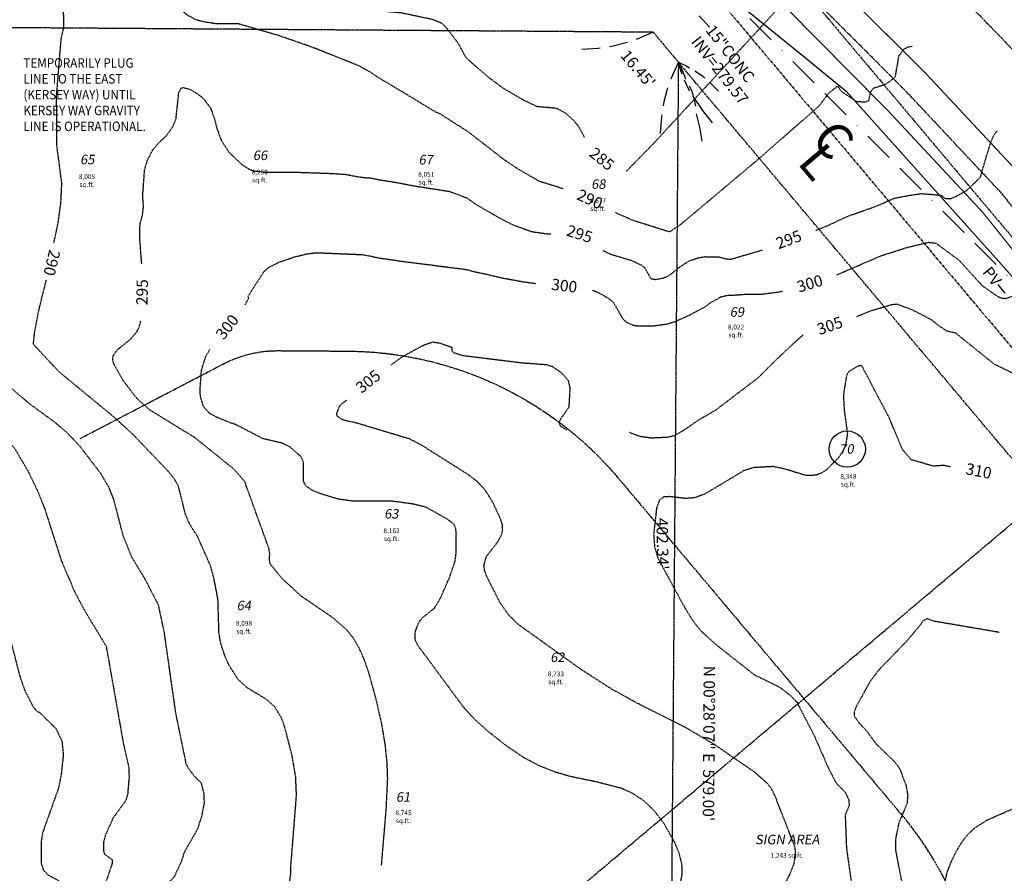
# Model space of a CAD drawing. Units: feet. Extents: x 8525 to 2701761, y -1104583 to 102258.
# Drawn here: x 1300703 to 1301117, y 99203 to 99562 of the extents above; entities that cross this region are included whole.
import ezdxf
from ezdxf.enums import TextEntityAlignment as Align

# ---------------------------------------------------------------- set-up
doc = ezdxf.new("R2010")
doc.units = ezdxf.units.FT
doc.header["$MEASUREMENT"] = 0
for name, pattern in [('05056SV02$0$BORDER', [44.45, 12.7, -6.35, 12.7, -6.35, 0, -6.35]), ('05056SV02$0$CENTER', [2, 1.25, -0.25, 0.25, -0.25]), ('05056SV02$0$CENTER2', [1.125, 0.75, -0.125, 0.125, -0.125]), ('05056SV02$0$HIDDEN', [0.375, 0.25, -0.125]), ('05056SV02$0$PHANTOM2', [1.25, 0.625, -0.125, 0.125, -0.125, 0.125, -0.125]), ('CENTER2', [1.125, 0.75, -0.125, 0.125, -0.125])]:
    doc.linetypes.add(name, pattern=pattern)
for name, color, linetype in [('05056SV02$0$C-XTEL-LINE', 171, '05056SV02$0$PHONE-1'), ('05056SV02$0$E-CN05- L-', 132, '05056SV02$0$HIDDEN'), ('05056SV02$0$E-CN05- T-', 132, 'Continuous'), ('05056SV02$0$E-CN10- L-', 143, '05056SV02$0$HIDDEN'), ('05056SV02$0$E-CN10- T-', 143, 'Continuous'), ('05056SV02$0$E-CNTL-L', 175, '05056SV02$0$CENTER2'), ('05056SV02$0$E-CROW-S', 101, 'Continuous'), ('05056SV02$0$E-FOG-L', 177, 'Continuous'), ('05056SV02$0$E-LOTS-L', 181, '05056SV02$0$PHANTOM2'), ('05056SV02$0$E-LOTS-T', 181, 'Continuous'), ('05056SV02$0$E-POWR-L', 183, '05056SV02$0$BORDER'), ('05056SV02$0$E-POWR-T', 183, 'Continuous'), ('05056SV02$0$E-PROP-L', 4, '05056SV02$0$PHANTOM2'), ('05056SV02$0$E-ROFW-L', 193, '05056SV02$0$PHANTOM2'), ('05056SV02$0$E-STMN-T', 191, 'Continuous'), ('05056SV02$0$HA-CENTERLINE', 181, '05056SV02$0$CENTER'), ('P-PARCELLBLS-SC20', 1, 'Continuous'), ('P-PARCENO-SC20', 1, 'Continuous'), ('P-SSMN-T', 6, 'Continuous'), ('XREF-SV', 7, 'Continuous')]:
    doc.layers.add(name, color=color, linetype=linetype)
doc.layers.add('05056SV02$0$E-STREET-T', color=171, linetype='05056SV02$0$CENTER2', lineweight=30)
doc.layers.add('C-ROAD-CTLN', color=1, linetype='CENTER2', lineweight=35)
doc.styles.add('05056SV02$0$bcel1', font='ROMANS.shx', dxfattribs={"width": 0.9, "height": 0.09})
doc.styles.add('05056SV02$0$COMPLEX', font='complex.shx')
doc.styles.add('05056SV02$0$ROMANS', font='romans')
doc.styles.add('05056SV02$0$STANDARD', font='simplex.shx')
doc.styles.add('BE100', font='bold.shx', dxfattribs={"width": 1.25, "oblique": 10, "height": 12})
doc.styles.add('L100', font='simplex.shx', dxfattribs={"oblique": 10})
doc.styles.add('L100-SC40', font='simplex.shx', dxfattribs={"oblique": 10, "height": 3.2})
doc.linetypes.add('05056SV02$0$PHONE-1', pattern='A,1,-0.01,["T",05056SV02$0$bcel1,S=0.9,R=0,X=0,Y=-0.035],-0.065,0.5', length=1.575)

# ---------------------------------------------------------------- blocks, each defined once
blk = doc.blocks.new('05056SV02')
at = {"layer": '05056SV02$0$C-XTEL-LINE', "flags": 128}
blk.add_lwpolyline([(1300711.32, 99874.76), (1300745.82, 99838.58), (1300761.55, 99822.08), (1300787.3, 99795.23), (1300828.83, 99751.92), (1300840.97, 99739.26), (1300870.42, 99708.67), (1300911.67, 99665.81), (1300945.27, 99632.5), (1300950.18, 99620.2), (1300971.68, 99601.47), (1300988.08, 99585.2), (1301000.84, 99572.56), (1301033.44, 99546.02), (1301050.59, 99532.05), (1301075.84, 99503.81), (1301115.83, 99459.08), (1301127.09, 99446.48), (1301155.21, 99413.76), (1301167.05, 99395.6), (1301209.51, 99330.5), (1301231.54, 99294.42), (1301250.15, 99263.97), (1301262, 99242.74), (1301291.23, 99190.34), (1301313.77, 99149.96), (1301313.77, 99149.96)], dxfattribs=at)
at = {"layer": '05056SV02$0$E-CN05- L-', "flags": 128}
for points, elevation in [([(1300958.09, 99498.49), (1300958.22, 99498.52), (1300969.35, 99509.86), (1301021.1, 99565.94), (1301022.32, 99565.52), (1301023.82, 99567.7), (1301028.2, 99571.89), (1301031.41, 99575.17), (1301032.21, 99576.06), (1301033.57, 99579.17), (1301042.19, 99589.92)], 285), ([(1300676.76, 99455.92), (1300678.99, 99461.34), (1300684.43, 99480.41), (1300685.07, 99485.54), (1300685.2, 99494.94), (1300684.84, 99505.32), (1300682.74, 99525.4), (1300681.31, 99527.56), (1300680.2, 99536.17), (1300680.14, 99540.59), (1300681.08, 99546.04), (1300681.75, 99548.29), (1300682.44, 99549.6), (1300683.76, 99552.57), (1300687.07, 99558.82), (1300687.85, 99561.43), (1300691.06, 99565.99), (1300693.6, 99568.01), (1300695.6, 99569.07), (1300699.23, 99571.1), (1300701.75, 99572.69), (1300703.34, 99573.95), (1300704.48, 99575.13), (1300706.72, 99576.93), (1300708.39, 99578.51), (1300709.46, 99579.36), (1300713.3, 99580.92), (1300715.64, 99581.17), (1300724.75, 99579.4), (1300732.91, 99579.68), (1300739.96, 99581.03), (1300743.36, 99582.46), (1300745.54, 99583.99), (1300748.51, 99584.94), (1300761.19, 99584.68), (1300773.82, 99581.5), (1300775.31, 99580.82), (1300778.22, 99577.04), (1300780.3, 99576.17), (1300785.46, 99575.54), (1300799.25, 99576.49), (1300806.51, 99575.91), (1300810.84, 99575.02), (1300821.66, 99570.44), (1300827.65, 99568.82), (1300837.31, 99567.22), (1300863.04, 99565.12), (1300876.44, 99562.31), (1300880.49, 99560.64), (1300882.66, 99558.3), (1300887.38, 99552.09), (1300890.21, 99546.73), (1300892.38, 99544.47), (1300900.55, 99537.51), (1300906.5, 99533.13), (1300914.62, 99528.42), (1300920.32, 99525.68), (1300928.68, 99524.92), (1300932.33, 99522.89), (1300935.75, 99519.86), (1300937.94, 99517.21), (1300940.38, 99512.73)], 285), ([(1300754.19, 99459.47), (1300753.34, 99470.39), (1300753.48, 99476.11), (1300754.52, 99479.94), (1300754.93, 99483.39), (1300754.62, 99488.16), (1300755.41, 99498.96), (1300756.61, 99503.04), (1300758.72, 99507.18), (1300761.55, 99510.49), (1300764.54, 99513.3), (1300767.15, 99516.91), (1300768.63, 99520.64), (1300769.79, 99531.36), (1300770.73, 99533.23), (1300771.58, 99533.59), (1300774.35, 99532.86), (1300777.53, 99531.01), (1300779.95, 99529.11), (1300783.05, 99525.12), (1300784.67, 99520.86), (1300785.84, 99516.33), (1300787.57, 99511.49), (1300790.89, 99506.34), (1300796.43, 99501.1), (1300798.9, 99499.47), (1300801.2, 99498.53), (1300806.42, 99497.94), (1300819.33, 99497.96), (1300825.48, 99497.75), (1300834.02, 99497.45), (1300840.32, 99497.04), (1300843.57, 99496.33), (1300847.64, 99495.72), (1300850.49, 99495.52), (1300854.65, 99494.7), (1300858.27, 99494.16), (1300862.37, 99493.47), (1300867.5, 99492.45), (1300871.72, 99491.77), (1300875.75, 99491.13), (1300879.12, 99490.62), (1300883.59, 99489.91), (1300891.07, 99487.11), (1300894.84, 99484.38), (1300902.03, 99480.25), (1300906.33, 99477.83), (1300910.26, 99475.86), (1300914.02, 99474.52), (1300918.23, 99473), (1300924.41, 99472.1), (1300926.25, 99472.1)], 295), ([(1301037.75, 99473.47), (1301042.12, 99475.2), (1301050.71, 99479.25), (1301063.2, 99483.68), (1301070.91, 99487.06), (1301076.8, 99488.18), (1301082.09, 99488.96), (1301087.03, 99488.62), (1301090.72, 99488.19), (1301091.91, 99486.99), (1301094.44, 99486.82), (1301096.9, 99487.88), (1301101.16, 99490.22), (1301107.03, 99495.84), (1301109.24, 99503.59), (1301111.2, 99509.88), (1301112.56, 99513.37), (1301114.02, 99515.29)], 295), ([(1300948.16, 99465.03), (1300951.7, 99463.4), (1300960.18, 99460.88), (1300964.4, 99458.88), (1300965.76, 99457.8), (1300968.32, 99453.23), (1300970.41, 99452.85), (1300973.8, 99453.52), (1300976.17, 99454.57), (1300979.6, 99457.41), (1300984.21, 99460.51), (1300988.02, 99461.9), (1300990.94, 99462.44), (1300996.81, 99462.39), (1301000.29, 99461.49), (1301002.05, 99461.4), (1301015.23, 99465.24)], 295), ([(1300629.43, 99439.87), (1300633.32, 99426.38), (1300636.28, 99419.48), (1300640.51, 99413.78), (1300644.45, 99410.81), (1300661.75, 99395.47), (1300664.7, 99392), (1300669.59, 99383.88), (1300676.53, 99369.93), (1300681.26, 99359.2), (1300684.62, 99350.2), (1300698.41, 99306.56), (1300699.26, 99300.04), (1300702.81, 99286.27), (1300705.06, 99279.82), (1300708.56, 99273.11), (1300709.95, 99271.41), (1300711.49, 99270.55), (1300714.31, 99267.71), (1300718.07, 99264.1), (1300720.63, 99258.7), (1300721.19, 99252.76), (1300720.28, 99244.6), (1300719.22, 99239.11), (1300712.51, 99220.22), (1300711.82, 99216.17), (1300711.86, 99207.64), (1300712.02, 99206.95), (1300712.78, 99204.53), (1300714.65, 99202.55), (1300719.29, 99199.99), (1300721.1, 99198.41), (1300721.91, 99195.96), (1300721.8, 99194.25), (1300719.17, 99182.46), (1300716.08, 99173.9), (1300705.33, 99153.41), (1300701.7, 99143.57), (1300698.7, 99131.83), (1300697.91, 99124.15), (1300700.38, 99109.21), (1300703.97, 99092.6), (1300713.74, 99061.01), (1300713.9, 99058.79), (1300713.16, 99057.75), (1300710.84, 99051.76), (1300707.75, 99039.81), (1300706.09, 99036.08), (1300702.32, 99030.72)], 275), ([(1301055.02, 99437.3), (1301060.8, 99439.66), (1301069.78, 99442.33), (1301071.81, 99442.54), (1301073.21, 99441.99), (1301077.54, 99440.48), (1301082.8, 99437.85), (1301086.51, 99435.81), (1301089.98, 99433.06), (1301092.54, 99431.38), (1301096.56, 99430.37), (1301112.82, 99417.25)], 305), ([(1300855.07, 99206.56), (1300857.06, 99230.08), (1300857.67, 99243.02), (1300857.41, 99249.93), (1300856.61, 99257.49), (1300855.17, 99266), (1300852.96, 99275.73), (1300849.88, 99286.96), (1300847.82, 99293.06), (1300845.58, 99298.03), (1300843.18, 99302.06), (1300840.59, 99305.34), (1300834.89, 99310.39), (1300821.27, 99319.72), (1300813.31, 99326.99), (1300808.21, 99333.21), (1300807.88, 99335.29), (1300808.08, 99337.45), (1300807.72, 99339.65), (1300797.51, 99367.89), (1300792.8, 99373.24), (1300776.42, 99386.43), (1300757.34, 99398.11), (1300751.94, 99403.05), (1300746.3, 99410.48), (1300742.33, 99417.56), (1300742.01, 99419.29), (1300742.21, 99420.76), (1300743.81, 99423.2), (1300749.46, 99427.72), (1300752.11, 99430.8), (1300753.09, 99432.76), (1300753.72, 99435.09), (1300753.79, 99435.57)], 295), ([(1300675.15, 99432.46), (1300675.45, 99431.08), (1300676.89, 99428.5), (1300683.75, 99422.03), (1300687.64, 99417.61), (1300692.51, 99412.87), (1300707.01, 99400.57), (1300717.75, 99392.71), (1300722.65, 99388.54), (1300728.02, 99382.9), (1300736.91, 99371.28), (1300740.31, 99365.4), (1300742.28, 99360.46), (1300746.3, 99345.06), (1300750.1, 99335.84), (1300755.41, 99327.12), (1300761.07, 99316.16), (1300763.56, 99304.56), (1300768.36, 99270.73), (1300772.76, 99249.34), (1300773.83, 99247.23), (1300776.4, 99243.88), (1300779.16, 99241.19), (1300780.35, 99236.4), (1300780.4, 99232.52), (1300779.33, 99227.03), (1300777.56, 99221.54), (1300772.06, 99211.97), (1300770.9, 99208.24), (1300767.76, 99201.46), (1300765.8, 99199.58), (1300762.88, 99198.08), (1300760.42, 99197.9), (1300757.56, 99197.1), (1300752.58, 99193.73), (1300750.97, 99191.64), (1300740.18, 99167.18), (1300734.2, 99151.92), (1300724.66, 99123.25), (1300724.34, 99120.45), (1300726.81, 99108.9), (1300729.75, 99099.62), (1300733.85, 99081.31), (1300735.32, 99072.49), (1300736.76, 99055.6), (1300736.57, 99050.75), (1300734.81, 99044.93), (1300732.76, 99040.59), (1300731.38, 99039.1), (1300728.34, 99037.28), (1300725.06, 99034.48), (1300722.46, 99029.97), (1300722.46, 99029.97), (1300722.46, 99029.97), (1300722.46, 99029.97), (1300702.72, 99007.75), (1300702.72, 99007.75), (1300702.72, 99007.75), (1300702.72, 99007.75), (1300695.41, 98995.72), (1300691.3, 98987.54), (1300683.04, 98966.11), (1300675.96, 98950.56), (1300674.84, 98949.01), (1300672.25, 98947.2), (1300661.7, 98936.73), (1300656.71, 98931.11), (1300652.32, 98924.05), (1300650.3, 98919.93), (1300648.06, 98912.67), (1300646.94, 98900.79), (1300645.85, 98895.45), (1300644.69, 98892.78), (1300642.93, 98890.05), (1300640.45, 98887.2), (1300637.1, 98884.21), (1300633.43, 98882.16), (1300631.82, 98881.94), (1300628.94, 98882.86), (1300626.38, 98885.26), (1300617.42, 98899.92), (1300615.44, 98904.48), (1300614.9, 98906.86)], 285), ([(1300959.32, 99388.68), (1300960.68, 99388.01), (1300964.15, 99386.85), (1300968.74, 99386.26), (1300975.67, 99386.61), (1300978.6, 99387.37), (1300982.97, 99389.94), (1300988.34, 99393.7), (1300995.67, 99397.94), (1301013.64, 99411.63), (1301019.29, 99417.3), (1301022.69, 99420.6), (1301026.81, 99424.48), (1301029.96, 99427.39), (1301032.02, 99429.2), (1301032.51, 99429.59)], 305), ([(1300859.19, 99417), (1300863.97, 99420.44), (1300872.94, 99425.34), (1300876.63, 99426.57), (1300879.46, 99426.15), (1300884.6, 99424.36), (1300884.73, 99422.67), (1300885.21, 99422.2), (1300889.08, 99420.92), (1300914.32, 99417.82), (1300924.59, 99417.06), (1300926.69, 99416.36), (1300930.51, 99413.83), (1300933.53, 99410.5), (1300934.3, 99407.25), (1300933.84, 99399.07), (1300930.25, 99393.99), (1300929.75, 99392.61), (1300930.35, 99391.19), (1300933.01, 99389.6)], 305), ([(1301112.82, 99417.25), (1301140.57, 99404.06), (1301146.31, 99404.02), (1301151.47, 99403.18), (1301155.78, 99402.31), (1301160.65, 99400.9), (1301162.69, 99399.65), (1301166.08, 99395.67), (1301167.88, 99393.84), (1301168.37, 99394.13), (1301169.16, 99396.51), (1301170.26, 99397.17), (1301173.33, 99400.14), (1301189.24, 99418.55)], 305), ([(1301005.35, 99164.59), (1301012.04, 99175), (1301021.24, 99191.6), (1301026.59, 99202.17), (1301028.55, 99206.9), (1301029.31, 99210.69), (1301029.08, 99213.98), (1301020.61, 99235.67), (1301019.26, 99238.39), (1301017.61, 99240.72), (1301012.14, 99245.58), (1300994.81, 99257.47), (1300982.79, 99264.53), (1300962.78, 99274.6), (1300951.89, 99280.6), (1300938.48, 99289.23), (1300912.34, 99307.98), (1300908.46, 99311.9), (1300904.9, 99316.94), (1300899.16, 99328.35), (1300898.37, 99330.78), (1300898.19, 99332.9), (1300899.26, 99336.48), (1300903.91, 99342.44), (1300905.69, 99345.7), (1300906.05, 99347.6), (1300905.9, 99349.74), (1300905.14, 99352.18), (1300901.83, 99359.22), (1300898.7, 99364.21), (1300895.4, 99367.82), (1300891.57, 99370.77), (1300871.53, 99383.4), (1300866.88, 99385.76), (1300844.37, 99392.52), (1300842.48, 99392.93), (1300841.36, 99393.11), (1300839.62, 99393.55), (1300838.15, 99394.1), (1300836.42, 99395.36), (1300836.26, 99396.55), (1300837.5, 99399.76), (1300839.43, 99401.44), (1300840.43, 99402.06)], 305), ([(1301114.96, 99304.42), (1301087.47, 99309.13), (1301084.59, 99310.22), (1301082.81, 99309.26), (1301081.71, 99307.5), (1301076.04, 99300.83), (1301063.99, 99288.35), (1301060.51, 99283.67), (1301054.63, 99273.03), (1301053.89, 99270.83), (1301053.98, 99269.13), (1301055.94, 99266.41), (1301059.02, 99263.15), (1301063.01, 99257.69), (1301070.93, 99250.05), (1301073.03, 99247.15), (1301075.69, 99240.26), (1301076.42, 99235.89), (1301076.16, 99232.59), (1301072.68, 99224.27), (1301071.37, 99217.97), (1301071.25, 99213.09), (1301073.58, 99200.89), (1301079.1, 99180.75), (1301079.71, 99176.94), (1301079.96, 99168.89), (1301079.22, 99155.43), (1301077.48, 99146.3), (1301072.6, 99128.82), (1301071.78, 99126.95)], 315)]:
    blk.add_lwpolyline(points, dxfattribs=dict(at, elevation=elevation))
at = {"layer": '05056SV02$0$E-CN10- L-', "flags": 128}
for points, elevation in [([(1300931.51, 99490.92), (1300929.3, 99491.7), (1300924.73, 99493.07), (1300921.68, 99494), (1300912.93, 99499.02), (1300906.61, 99503.24), (1300891.58, 99514.9), (1300879.66, 99522.52), (1300878.24, 99523.08), (1300875.53, 99524.61), (1300871.52, 99527.08), (1300865.8, 99530.56), (1300853.64, 99537.81), (1300850.87, 99539.69), (1300849.54, 99540.51), (1300847.45, 99541.61), (1300845.59, 99542.69), (1300825.48, 99550.66), (1300812.19, 99555.28), (1300795, 99560.3), (1300785.41, 99560.36), (1300779.97, 99561.2), (1300776.82, 99562.11), (1300772.99, 99564.28), (1300768.5, 99568.4), (1300764.65, 99572.66), (1300759.6, 99576.26), (1300756.52, 99577.66), (1300749.17, 99577.56), (1300747.24, 99576.41), (1300737.23, 99574.9), (1300723.28, 99573.43), (1300720.14, 99572.67), (1300721.18, 99565.42), (1300721.33, 99558.96), (1300720.16, 99553.97), (1300718.25, 99530.31), (1300718.31, 99509.44), (1300720.45, 99493.27), (1300720.01, 99484.68), (1300718.76, 99475.88), (1300717.1, 99468.19)], 290), ([(1301078.32, 99550.87), (1301076.25, 99550.45), (1301074.67, 99549.5), (1301072.61, 99546.8), (1301071.02, 99537.72), (1301068.99, 99536.26), (1301066.83, 99534.79), (1301061.9, 99533.16), (1301060.73, 99531.58), (1301059.88, 99527.9), (1301058.5, 99527.35), (1301054.96, 99527.61), (1301048.41, 99532), (1301047.21, 99533.95), (1301046.47, 99533.8), (1301043.21, 99531.19), (1301039.16, 99525.83), (1301013.54, 99503.37), (1300980.76, 99475.86), (1300976.18, 99472.82), (1300961.11, 99477.59), (1300953.84, 99480.76), (1300953.34, 99481.02)], 290), ([(1301046.64, 99454.82), (1301065.22, 99462.82), (1301076.03, 99466.29), (1301085.12, 99468.49), (1301088.3, 99468.13), (1301098.01, 99460.97), (1301107.85, 99450.18), (1301114.11, 99445.81), (1301116.06, 99444.99), (1301117.64, 99444.89), (1301120.42, 99445.78), (1301123.94, 99446.31), (1301126.39, 99445.77), (1301127.97, 99444.84), (1301132.53, 99440.14), (1301134.13, 99439.67), (1301135.22, 99439.5), (1301141.4, 99439.32), (1301146, 99441.56), (1301149.69, 99443.46), (1301151.51, 99444.86)], 300), ([(1300797.67, 99442.2), (1300799.21, 99445.02), (1300798.97, 99445.86), (1300805.58, 99456.1), (1300807.43, 99457.81), (1300812.09, 99460.16), (1300818.47, 99462.34), (1300823.41, 99463.58), (1300827.57, 99464.12), (1300847.01, 99463.31), (1300850.29, 99462.7), (1300854.08, 99461.9), (1300866.26, 99460.17), (1300880.2, 99458.41), (1300891.43, 99456.95), (1300893.48, 99456.28), (1300899.82, 99454.95), (1300905.69, 99453.54), (1300914.52, 99451.92), (1300919.99, 99451.16)], 300), ([(1300631.57, 98850.37), (1300631.83, 98846.66), (1300632.43, 98845.89), (1300638.99, 98846.7), (1300642.19, 98848.03), (1300645.87, 98851.24), (1300650.37, 98856.17), (1300653.66, 98861.22), (1300671.66, 98897.67), (1300678.83, 98913.05), (1300688.32, 98935.85), (1300689.77, 98940.62), (1300690.63, 98950.12), (1300699.73, 98974.4), (1300705.09, 98986.24), (1300716.63, 99005.18), (1300716.63, 99005.18), (1300729.81, 99021.15), (1300729.81, 99021.15), (1300729.81, 99021.15), (1300729.81, 99021.15), (1300729.81, 99021.15), (1300733.75, 99025.24), (1300740.43, 99029.59), (1300742.37, 99031.83), (1300745.33, 99038.22), (1300747.92, 99046.73), (1300748.2, 99053.84), (1300745.56, 99079.52), (1300739.25, 99108.15), (1300737.78, 99121.73), (1300738.4, 99124.01), (1300749.58, 99139.35), (1300754.97, 99145.76), (1300758.93, 99149.08), (1300767.52, 99154.76), (1300772.7, 99156.75), (1300785.43, 99158.06), (1300789.96, 99159.62), (1300795.24, 99163.11), (1300801.76, 99169.44), (1300804.16, 99173.1), (1300808.99, 99185.6), (1300812.56, 99192.69), (1300816.21, 99198.42), (1300816.85, 99202.5), (1300816.9, 99205.7), (1300819.3, 99236), (1300818.96, 99243.69), (1300817.42, 99252.89), (1300814.28, 99264.89), (1300813.04, 99268.35), (1300810.04, 99273.28), (1300806.48, 99276.4), (1300798.56, 99281.18), (1300794.59, 99284.83), (1300790.89, 99290.64), (1300789.35, 99294.06), (1300787.45, 99299.73), (1300786.69, 99304.35), (1300786.25, 99318.46), (1300784.57, 99327.28), (1300783.08, 99332.59), (1300777.56, 99344.98), (1300774.58, 99349.55), (1300772.74, 99353.61), (1300769.68, 99365.73), (1300768.14, 99368.62), (1300765.44, 99372.06), (1300750.46, 99387.73), (1300742.8, 99394.74), (1300719.32, 99414.1), (1300708.6, 99425.59), (1300709.14, 99430.46), (1300710.98, 99440.22), (1300714.13, 99452.9)], 290), ([(1300943.78, 99448.36), (1300945.65, 99447.66), (1300949.83, 99445.38), (1300952.56, 99443.33), (1300956.48, 99436.41), (1300958.16, 99434.78), (1300960.82, 99433.66), (1300962.67, 99433.31), (1300966.24, 99433.42), (1300969.76, 99433.4), (1300975.4, 99434.19), (1300978.59, 99435.15), (1300982.37, 99436.83), (1300984.66, 99437.89), (1300986.25, 99438.77), (1300988.19, 99439.74), (1300990.12, 99440.8), (1300991.71, 99441.77), (1300993.12, 99442.83), (1300994.53, 99443.71), (1300995.68, 99444.32), (1300996.73, 99444.82), (1300997.62, 99445.47), (1300998.59, 99445.73), (1301000.44, 99446.17), (1301004.32, 99446.35), (1301008.72, 99446.7), (1301014.46, 99446.66), (1301021.57, 99447.53), (1301023.74, 99447.95)], 300), ([(1300652.9, 99430.37), (1300661.91, 99417.61), (1300665.79, 99412.96), (1300679.83, 99399.1), (1300687.06, 99392.51), (1300698.41, 99384.4), (1300700.84, 99381.62), (1300706.45, 99372.06), (1300710.73, 99363.17), (1300713.49, 99355.99), (1300720.41, 99334.48), (1300726.06, 99321.27), (1300729.95, 99314.01), (1300739.21, 99298.66), (1300746.43, 99257.79), (1300748.72, 99247.67), (1300748.86, 99243.6), (1300748.25, 99236.41), (1300747.47, 99233.7), (1300742.11, 99226.35), (1300738.79, 99218.94), (1300738.13, 99216.26), (1300738.16, 99212.31), (1300738.23, 99212.11), (1300738.53, 99211.17), (1300741.71, 99208.9), (1300741.8, 99207.42), (1300736.6, 99192.05), (1300732.1, 99180.69), (1300719.88, 99152.76), (1300712.59, 99131.25), (1300711.09, 99124.72), (1300711.29, 99120.02), (1300714.19, 99105.59), (1300719.37, 99088.94), (1300724.28, 99068.97), (1300725.36, 99056.03), (1300724.9, 99053.38), (1300723.88, 99050.6), (1300722.87, 99049.19)], 280), ([(1300950.63, 99176.16), (1300967.28, 99185.33), (1300974.49, 99190.45), (1300977.3, 99193.19), (1300979.47, 99196.16), (1300980.93, 99199.4), (1300981.61, 99202.98), (1300981.44, 99206.97), (1300980.34, 99211.42), (1300978.24, 99216.41), (1300974.04, 99223.82), (1300969.74, 99229.49), (1300965.31, 99233.7), (1300960.73, 99236.73), (1300955.97, 99238.85), (1300945.78, 99241.48), (1300934.51, 99243.83), (1300928.41, 99245.59), (1300921.95, 99248.11), (1300915.11, 99251.66), (1300907.85, 99256.53), (1300899.67, 99262.99), (1300893.86, 99268.26), (1300889.53, 99273.03), (1300870.44, 99298.83), (1300869.15, 99301.43), (1300869.32, 99304.8), (1300870.79, 99308.78), (1300872.23, 99310.62), (1300877.21, 99314.51), (1300879.54, 99318.23), (1300883.7, 99327.57), (1300885.99, 99334.26), (1300886.5, 99338.1), (1300886.54, 99346.13), (1300886.23, 99348.41), (1300885.51, 99349.97), (1300883.01, 99351.88), (1300873.84, 99357.05), (1300868.33, 99358.39), (1300859.79, 99359.57), (1300842.55, 99359.67), (1300836.87, 99360.47), (1300829.87, 99362.59), (1300825.62, 99364.34), (1300823.16, 99366.07), (1300822.23, 99368.16), (1300822.31, 99375.71), (1300821.18, 99378.36), (1300816.58, 99382.4), (1300813.62, 99383.89), (1300805.12, 99385.93), (1300794.39, 99391.5), (1300785.73, 99394.88), (1300782.48, 99396.71), (1300780.15, 99399.43), (1300778.9, 99403.66), (1300778.72, 99406.53), (1300779.38, 99414.96), (1300781.32, 99420.95), (1300782.9, 99423.38)], 300), ([(1301094.42, 99374.05), (1301091.49, 99374.63), (1301087.18, 99374.33), (1301087.18, 99374.33), (1301077.87, 99377.04), (1301074.13, 99381.49), (1301068.65, 99394.67), (1301057.16, 99416.49), (1301055.68, 99416.49), (1301051.71, 99414.16), (1301050.68, 99412.51), (1301049.36, 99404.32), (1301049.69, 99398.14), (1301051.05, 99388.01), (1301050.26, 99383.17), (1301049.1, 99380.62), (1301047.28, 99377.9), (1301042.24, 99372.77), (1301039.97, 99371.33), (1301037.82, 99370.52), (1301033.73, 99370.38), (1301025.05, 99373.05), (1301019.72, 99374.16), (1301011.75, 99373.75), (1301007.61, 99372.53), (1300991.08, 99362.62), (1300986.68, 99361), (1300982.91, 99360.73), (1300976.4, 99361.54), (1300973.88, 99361.41), (1300971.98, 99360.1), (1300970.82, 99357.02), (1300969.52, 99345.86), (1300969.94, 99340.4), (1300971.31, 99335.66), (1300982.75, 99314.63), (1300986.23, 99309.09), (1300989.39, 99305.09), (1300996.35, 99298.87), (1301011.84, 99286.64), (1301022.53, 99281.42), (1301027.15, 99277.87), (1301029.85, 99275.05), (1301037.05, 99261.08), (1301043.11, 99247.23), (1301046.27, 99241.2), (1301050.18, 99237.15), (1301051.6, 99234.06), (1301051.8, 99231.8), (1301050.12, 99227.49), (1301050.65, 99213.73), (1301053.06, 99196.59), (1301058.29, 99177.41), (1301058.23, 99167.23), (1301058.63, 99160.34), (1301058.16, 99157.23), (1301056.73, 99153.82), (1301053.94, 99149.73), (1301049.15, 99143.87), (1301046.6, 99141.09)], 310), ([(1301093.31, 99115.17), (1301099.28, 99135.74), (1301100.38, 99141.77), (1301101.52, 99157.65), (1301101.51, 99168.06), (1301100.85, 99172.26), (1301098.54, 99179.18), (1301093.15, 99190.18), (1301092.33, 99192.98), (1301091.95, 99196.03), (1301092.13, 99199.44), (1301092.98, 99203.3), (1301094.63, 99207.74), (1301096.99, 99212.6), (1301099.38, 99216.5), (1301101.83, 99219.58), (1301104.35, 99222), (1301109.73, 99225.46), (1301122.58, 99231.15), (1301130.46, 99235.81), (1301134.95, 99239.31), (1301134.54, 99239.85)], 320)]:
    blk.add_lwpolyline(points, dxfattribs=dict(at, elevation=elevation))
at = {"layer": '05056SV02$0$E-CNTL-L', "elevation": 338.27}
blk.add_lwpolyline([(1301406.67, 99056.06), (1301369.76, 99106.69), (1301329.42, 99165.98), (1301299.18, 99214.47), (1301267.56, 99265.2), (1301235.24, 99319.07), (1301202.04, 99372.54), (1301169.38, 99421.81), (1301167.7, 99424.32), (1301115.91, 99489.12), (1301076, 99531.66), (1301032.53, 99575.18), (1301012.15, 99595.23), (1300977.49, 99629.92), (1300951.45, 99656.02), (1300946.57, 99660.93), (1300916.3, 99691.3), (1300885.04, 99722.95), (1300853, 99755.67), (1300822.4, 99787.04), (1300792.35, 99817.92), (1300760.73, 99850.56)], dxfattribs=at)
at = {"layer": '05056SV02$0$E-CROW-S'}
for points in [[(1300969.36, 99556.82), (1300963.91, 99554.41), (1300962.18, 99553.79)], [(1300958.51, 99552.47), (1300958, 99552.29), (1300952.58, 99550.92), (1300950.94, 99550.69)], [(1300947.08, 99550.13), (1300946.21, 99550.01), (1300939.31, 99549.59)], [(1300979.95, 99544.24), (1300977.46, 99538.83), (1300976.81, 99537.11)], [(1300979.95, 99544.24), (1300982.35, 99538.79), (1300982.97, 99537.06)], [(1300979.95, 99544.24), (1300981.03, 99540.42), (1300981.45, 99539.26)], [(1300979.95, 99544.24), (1300983.53, 99542.52), (1300984.59, 99541.91)], [(1300986.85, 99540.62), (1300987.16, 99540.44), (1300990.2, 99538.28), (1300991.03, 99537.55)], [(1300982.34, 99536.82), (1300982.46, 99536.48), (1300984.07, 99533.12), (1300984.65, 99532.18)], [(1300992.98, 99535.83), (1300996.81, 99532.1)], [(1300975.44, 99533.46), (1300975.25, 99532.94), (1300973.8, 99527.55), (1300973.54, 99525.91)], [(1300984.54, 99534.3), (1300985.55, 99532.1), (1300986.74, 99527.73), (1300987.11, 99525.76)], [(1300986.01, 99529.96), (1300990.12, 99523.96), (1300994.16, 99518.68)], [(1300972.93, 99522.06), (1300972.79, 99521.2), (1300972.26, 99514.3)], [(1300987.48, 99522.49), (1300988.86, 99516.96), (1300989.75, 99511.03)]]:
    blk.add_lwpolyline(points, dxfattribs=at)
at = {"layer": '05056SV02$0$E-FOG-L'}
blk.add_lwpolyline([(1300768.65, 99858.19, 0.5, 0.5, 0), (1300800.3, 99825.52, 0.5, 0.5, 0), (1300830.37, 99794.76, 0.5, 0.5, 0), (1300860.91, 99763.41, 0.5, 0.5, 0), (1300892.89, 99730.69, 0.5, 0.5, 0), (1300924.24, 99698.9, 0.5, 0.5, 0), (1300954.32, 99668.63, 0.5, 0.5, 0), (1300985.46, 99637.47, 0.5, 0.5, 0), (1301019.84, 99603.25, 0.5, 0.5, 0), (1301040.28, 99582.99, 0.5, 0.5, 0), (1301083.75, 99539.78, 0.5, 0.5, 0), (1301125.46, 99495.15, 0.5, 0.5, 0), (1301177.1, 99430.06, 0.5, 0.5, 0), (1301178.19, 99428.45, 0.5, 0.5, 0), (1301211.8, 99377.84, 0.5, 0.5, 0), (1301244.64, 99324.47, 0.5, 0.5, 0), (1301277.25, 99271.05, 0.5, 0.5, 0), (1301339.35, 99171.37, 0.5, 0.5, 0), (1301379.6, 99111.99, 0.5, 0.5, 0), (1301415.27, 99062.78, 0, 0, 0)], format="xyseb", dxfattribs=at)
at = {"layer": '05056SV02$0$E-FOG-L', "const_width": 0.5}
blk.add_lwpolyline([(1301396.99, 99050.79), (1301361.32, 99099.99), (1301320.53, 99160.23), (1301289.41, 99209.21), (1301258.35, 99259.8), (1301225.13, 99314.47), (1301192.78, 99366.92), (1301160.43, 99415.25), (1301158.44, 99418.13), (1301107.89, 99481.2), (1301068.02, 99523.92), (1301025.35, 99567.02), (1301004.69, 99587.36), (1300942.63, 99649.37), (1300908.52, 99683.59), (1300877.37, 99715.28), (1300845.12, 99748.2), (1300814.91, 99779.15), (1300784.38, 99810.29), (1300753.05, 99842.67)], dxfattribs=at)
at = {"layer": '05056SV02$0$E-LOTS-L'}
blk.add_line((1300979.95, 99544.24), (1300976.66, 99141.91), dxfattribs=at)
at = {"layer": '05056SV02$0$E-POWR-L', "flags": 128}
blk.add_lwpolyline([(1300933.42, 99638.9), (1301122.61, 99450.23)], dxfattribs=at)
at = {"layer": '05056SV02$0$E-POWR-T'}
blk.add_line((1301117.41, 99447.04), (1301114.52, 99450.76), dxfattribs=at)
at = {"layer": '05056SV02$0$E-PROP-L'}
for p, q in [((1300969.36, 99556.82), (1300455.07, 99560.42)), ((1300969.36, 99556.82), (1300979.95, 99544.24)), ((1301311.9, 99149.94), (1300979.95, 99544.24))]:
    blk.add_line(p, q, dxfattribs=at)
at = {"layer": '05056SV02$0$E-ROFW-L'}
blk.add_line((1300988.9, 99626.77), (1301526.62, 98988.06), dxfattribs=at)
at = {"layer": '05056SV02$0$E-ROFW-L', "flags": 128}
blk.add_lwpolyline([(1300990.07, 99683.7), (1301003.48, 99670.18), (1301019.72, 99653.45), (1301030.23, 99642.63), (1301040.35, 99632.21), (1301062.2, 99609.79), (1301078.11, 99593.39), (1301099.09, 99571.62), (1301112.94, 99557.44), (1301121.59, 99548.41), (1301133.8, 99535.02), (1301142.34, 99525.21), (1301147.88, 99518.62), (1301153.09, 99512.47), (1301161.63, 99501.94), (1301171.46, 99489.33), (1301182.93, 99473.82), (1301191.04, 99462.05), (1301198.91, 99450.48), (1301207.57, 99437.36), (1301214.06, 99426.87), (1301219.97, 99416.82), (1301229.35, 99400.3), (1301234.96, 99390.2), (1301241.22, 99378.46), (1301249.52, 99363.63), (1301261.14, 99341.93), (1301267.64, 99330.22), (1301274.52, 99317.65), (1301279.46, 99308.29), (1301291.53, 99286.64), (1301298.4, 99274.89), (1301307.56, 99260.22), (1301314.09, 99250.19), (1301323.25, 99236.2), (1301330.81, 99225.89), (1301336.31, 99219.09), (1301344.15, 99209.88)], dxfattribs=at)
at = {"layer": '05056SV02$0$E-STMN-T'}
blk.add_line((1300988.7, 99563.75), (1300993.09, 99558.96), dxfattribs=at)
at = {"layer": '05056SV02$0$HA-CENTERLINE'}
blk.add_line((1300965.95, 99607.45), (1301503.67, 98968.74), dxfattribs=at)
at = {"layer": '05056SV02$0$E-CN05- T-', "style": '05056SV02$0$COMPLEX'}
for s, rotation, p in [('285', 321.1993, (1300947.4, 99503.06)), ('295', 342.1247, (1300938.22, 99471.42)), ('295', 20.0819, (1301026.59, 99469.07)), ('295', 89.0369, (1300754.97, 99447.5)), ('305', 18.9131, (1301043.88, 99432.86)), ('305', 38.5493, (1300849.82, 99409.51))]:
    blk.add_text(s, height=4.8, rotation=rotation, dxfattribs=at).set_placement(p, align=Align.MIDDLE)
at = {"layer": '05056SV02$0$E-CN10- T-', "style": '05056SV02$0$COMPLEX'}
for s, rotation, p in [('290', 335.6076, (1300942.47, 99486.07)), ('290', 256.4281, (1300715.8, 99459.97)), ('300', 353.2909, (1300931.89, 99449.64)), ('300', 16.691, (1301035.43, 99450.57)), ('300', 51.8716, (1300790.63, 99432.52)), ('310', 348.8302, (1301106.19, 99371.72))]:
    blk.add_text(s, height=4.8, rotation=rotation, dxfattribs=at).set_placement(p, align=Align.MIDDLE)
at = {"layer": '05056SV02$0$E-LOTS-T', "style": '05056SV02$0$ROMANS'}
for s, rotation, p in [("16.45'", 310.0936, (1300964.82, 99542.98)), ("402.34'", 271.066, (1300975.68, 99341.75)), ('N 00%%d28\'07" E  579.00\'', 269.6529, (1300995.19, 99257.73))]:
    blk.add_text(s, height=4.8, rotation=rotation, dxfattribs=at).set_placement(p, align=Align.TOP_CENTER)
at = {"layer": '05056SV02$0$E-POWR-T', "style": '05056SV02$0$STANDARD'}
blk.add_text('PV', height=4.8, rotation=308.5476, dxfattribs=at).set_placement((1301107.6, 99455.82))
at = {"layer": '05056SV02$0$E-STMN-T', "style": '05056SV02$0$ROMANS'}
for s, p in [('15"CONC', (1300991.18, 99557.53)), ('INV=279.57', (1300985.06, 99552.75))]:
    blk.add_text(s, height=4.8, rotation=308.0001, dxfattribs=at).set_placement(p)
at = {"layer": '05056SV02$0$E-STREET-T', "style": '05056SV02$0$COMPLEX'}
for s, p in [('C', (1301035.33, 99511.75)), ('L', (1301029.58, 99501.9))]:
    blk.add_text(s, height=15, rotation=310.0936, dxfattribs=at).set_placement(p)

msp = doc.modelspace()

# ---------------------------------------------------------------- linework, layer by layer
at = {"layer": 'C-ROAD-CTLN', "color": 40, "linetype": 'CENTER2', "lineweight": -3}
for p, q in [((1300811.82929, 99422.91678), (1300817.41297, 99422.87766)), ((1300817.41297, 99422.87766), (1300840.95822, 99422.71266)), ((1300728.24318, 99385.9512), (1300788.38793, 99417.2667)), ((1300954.6561, 99369.32209), (1301073.32572, 99228.36549)), ((1301032.74963, 99276.56205), (1301133.72873, 99361.57511)), ((1300886.72924, 99153.6293), (1301032.74963, 99276.56205))]:
    msp.add_line(p, q, dxfattribs=at)
at = {"layer": 'C-ROAD-CTLN', "color": 40, "linetype": 'CENTER2', "lineweight": -3, "extrusion": (0, 0, -1)}
for centre, radius, start, end in [((-1300811.47892, 99372.91801), 50, 62.4954061, 90.4014977), ((-1300839.90711, 99272.71634), 150, 90.4014977, 139.9063893), ((-1300958.58212, 99131.76427), 149.99296, 139.9063893, 180.4686113)]:
    msp.add_arc(centre, radius, start, end, dxfattribs=at)
at = {"layer": 'P-PARCELLBLS-SC20'}
msp.add_circle((1301050.99343, 99381.51526), 7.63819, dxfattribs=at)

# ---------------------------------------------------------------- texts
at = {"layer": 'P-PARCELLBLS-SC20', "char_height": 2, "attachment_point": 2, "style": 'L100'}
for s, insert, width in [('8,250 \\Psq.ft.', (1300803.81147, 99498.99816), 9.0049238), ('8,051 \\Psq.ft.', (1300873.87112, 99498.06027), 9.0049238), ('8,005\\Psq.ft.', (1300731.1547, 99497.08605), 9.0049238), ('8,677 \\Psq.ft.', (1300946.10653, 99487.00553), 9.0049238), ('8,022 \\Psq.ft.', (1301004.20209, 99433.86724), 9.0049238), ('8,348\\Psq.ft.', (1301051.48124, 99371.03899), 9.0049238), ('8,162 \\Psq.ft.', (1300859.27455, 99348.17241), 9.0049238), ('8,098 \\Psq.ft.', (1300797.17166, 99309.2839), 9.0049238), ('8,733 \\Psq.ft.', (1300928.40306, 99287.98085), 9.0049238), ('8,745 \\Psq.ft.', (1300864.31129, 99229.58679), 9.0049238), ('1,243 sq.ft.', (1301025.61094, 99211.6844), 87.5891216)]:
    msp.add_mtext(s, dxfattribs=dict(at, insert=insert, width=width))
at = {"layer": 'P-PARCENO-SC20', "char_height": 4, "attachment_point": 2, "style": 'BE100'}
for s, insert, width in [('{\\Q10;66}', (1300803.96282, 99507.05709), 4.1320425), ('{\\Q10;65}', (1300731.25707, 99505.26237), 4.1320425), ('{\\Q10;67}', (1300873.65066, 99505.21561), 4.1320425), ('{\\Q10;68}', (1300946.25375, 99494.96024), 4.1320425), ('{\\Q10;69}', (1301004.5686, 99441.15329), 4.1320425), ('{\\Q10;70}', (1301050.65118, 99383.58987), 4.1320425), ('{\\Q10;63}', (1300859.18007, 99356.32451), 4.1320425), ('{\\Q10;64}', (1300797.1359, 99317.75044), 4.1320425), ('{\\Q10;62}', (1300929.0542, 99295.96103), 4.1320425), ('{\\Q10;61}', (1300864.13479, 99237.24), 4.1320425), ('{\\Q10;SIGN AREA}', (1301025.73249, 99219.33589), 36.5830414)]:
    msp.add_mtext(s, dxfattribs=dict(at, insert=insert, width=width))
at = {"layer": 'P-SSMN-T', "insert": (1300704.41938, 99545.90872), "char_height": 4, "attachment_point": 1, "style": 'L100-SC40'}
msp.add_mtext('{\\W0.9;TEMPORARILY PLUG\\PLINE TO THE EAST\\P(KERSEY WAY) UNTIL\\PKERSEY WAY GRAVITY\\PLINE IS OPERATIONAL.}', dxfattribs=at)

# ---------------------------------------------------------------- next in the draw order: block references
at = {"layer": 'XREF-SV'}
msp.add_blockref('05056SV02', (0, 0), dxfattribs=at)

doc.saveas('drawing.dxf')
